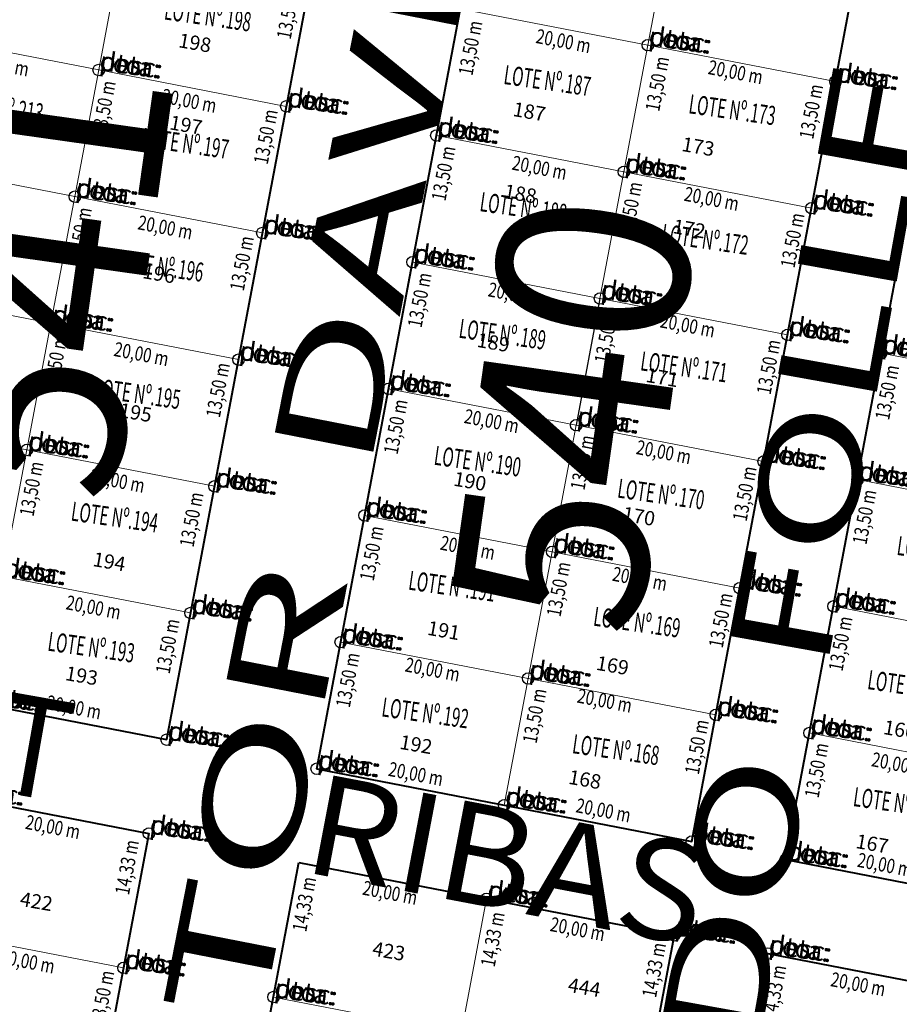
# Model space of a CAD drawing. Units: metres. Extents: x 344892 to 350832, y 7014574 to 7018779.
# Drawn here: x 345933 to 346025, y 7015307 to 7015410 of the extents above; entities that cross this region are included whole.
import ezdxf
from ezdxf.enums import TextEntityAlignment as Align

# ---------------------------------------------------------------- set-up
doc = ezdxf.new("R2010")
doc.units = ezdxf.units.M
doc.header["$MEASUREMENT"] = 0
doc.linetypes.add('CONTINUO', pattern=[0])
doc.layers.add('POLIG_LOTE', color=210, linetype='Continuous', lineweight=15)
doc.layers.add('POLIG_QUADRA', color=160, linetype='Continuous', lineweight=40)
doc.layers.add('TG', color=7, linetype='CONTINUO')
doc.styles.add('DCADTXTSTYLE4', font='arial.ttf', dxfattribs={"height": 20})
doc.styles.add('ROMANS', font='ROMANS.SHX')
doc.styles.get("Standard").update_dxf_attribs({"font": 'times.ttf', "width": 2, "height": 6})
doc.styles.add('tGTimes New Roman3676', font='times.ttf', dxfattribs={"height": 0.003})
doc.styles.add('tGTimes New Roman4019', font='times.ttf', dxfattribs={"height": 0.003})
doc.styles.add('tGTimes New Roman5011', font='times.ttf', dxfattribs={"height": 0.004})
doc.styles.add('tGTimes New Roman5012', font='times.ttf', dxfattribs={"height": 0.004})
doc.styles.add('tGTimes New Roman5013', font='times.ttf', dxfattribs={"height": 0.004})
doc.styles.add('tGTimes New Roman5014', font='times.ttf', dxfattribs={"height": 0.004})
doc.styles.add('tGTimes New Roman5015', font='times.ttf', dxfattribs={"height": 0.004})
doc.styles.add('tGTimes New Roman5016', font='times.ttf', dxfattribs={"height": 0.004})
doc.styles.add('tGTimes New Roman5017', font='times.ttf', dxfattribs={"height": 0.004})
doc.styles.add('tGTimes New Roman5018', font='times.ttf', dxfattribs={"height": 0.004})
doc.styles.add('tGTimes New Roman5019', font='times.ttf', dxfattribs={"height": 0.004})
doc.styles.add('tGTimes New Roman5033', font='times.ttf', dxfattribs={"height": 0.004})
doc.styles.add('tGTimes New Roman5034', font='times.ttf', dxfattribs={"height": 0.004})
doc.styles.add('tGTimes New Roman5035', font='times.ttf', dxfattribs={"height": 0.004})
doc.styles.add('tGTimes New Roman5036', font='times.ttf', dxfattribs={"height": 0.004})
doc.styles.add('tGTimes New Roman5037', font='times.ttf', dxfattribs={"height": 0.004})
doc.styles.add('tGTimes New Roman5038', font='times.ttf', dxfattribs={"height": 0.004})
doc.styles.add('tGTimes New Roman5039', font='times.ttf', dxfattribs={"height": 0.004})
doc.styles.add('tGTimes New Roman5040', font='times.ttf', dxfattribs={"height": 0.004})
doc.styles.add('tGTimes New Roman5041', font='times.ttf', dxfattribs={"height": 0.004})
doc.styles.add('tGTimes New Roman5042', font='times.ttf', dxfattribs={"height": 0.004})
doc.styles.add('tGTimes New Roman5043', font='times.ttf', dxfattribs={"height": 0.004})
doc.styles.add('tGTimes New Roman5044', font='times.ttf', dxfattribs={"height": 0.004})
doc.styles.add('tGTimes New Roman5059', font='times.ttf', dxfattribs={"height": 0.004})

msp = doc.modelspace()

# ---------------------------------------------------------------- linework, layer by layer
at = {"layer": 'POLIG_LOTE'}
for points in [[(346001.314, 7015420.531, -1576.649), (345998.809, 7015407.265, -1576.649)], [(345941.329, 7015404.664, -1576.649), (345943.834, 7015417.93, -1576.649)], [(345979.175, 7015411.074, -1576.649), (345998.809, 7015407.265, -1576.649)], [(345941.329, 7015404.664, -1576.649), (345921.694, 7015408.473, -1576.649)], [(345998.809, 7015407.265, -1576.649), (345996.304, 7015393.999, -1576.649)], [(345998.809, 7015407.265, -1576.649), (346018.444, 7015403.456, -1576.649)], [(345938.824, 7015391.398, -1576.649), (345941.329, 7015404.664, -1576.649)], [(345960.963, 7015400.855, -1576.649), (345941.329, 7015404.664, -1576.649)], [(345996.304, 7015393.999, -1576.649), (345976.67, 7015397.808, -1576.649)], [(345919.19, 7015395.207, -1576.649), (345938.824, 7015391.398, -1576.649)], [(345996.304, 7015393.999, -1576.649), (345993.8, 7015380.734, -1576.649)], [(346015.939, 7015390.19, -1576.649), (345996.304, 7015393.999, -1576.649)], [(345936.319, 7015378.132, -1576.649), (345938.824, 7015391.398, -1576.649)], [(345938.824, 7015391.398, -1576.649), (345958.458, 7015387.589, -1576.649)], [(345974.165, 7015384.542, -1576.649), (345993.8, 7015380.734, -1576.649)], [(345916.685, 7015381.941, -1576.649), (345936.319, 7015378.132, -1576.649)], [(345993.8, 7015380.734, -1576.649), (346013.434, 7015376.925, -1576.649)], [(345933.814, 7015364.867, -1576.649), (345936.319, 7015378.132, -1576.649)], [(345936.319, 7015378.132, -1576.649), (345955.953, 7015374.324, -1576.649)], [(346023.251, 7015375.02, -1576.649), (346042.885, 7015371.212, -1576.649)], [(345991.295, 7015367.468, -1576.649), (345971.66, 7015371.277, -1576.649)], [(345914.18, 7015368.676, -1576.649), (345933.814, 7015364.867, -1576.649)], [(345991.295, 7015367.468, -1576.649), (345988.79, 7015354.202, -1576.649)], [(346010.929, 7015363.659, -1576.649), (345991.295, 7015367.468, -1576.649)], [(345931.309, 7015351.601, -1576.649), (345933.814, 7015364.867, -1576.649)], [(345933.814, 7015364.867, -1576.649), (345953.448, 7015361.058, -1576.649)], [(346040.38, 7015357.946, -1576.649), (346020.746, 7015361.755, -1576.649)], [(345969.156, 7015358.011, -1576.649), (345988.79, 7015354.202, -1576.649)], [(345988.79, 7015354.202, -1576.649), (345986.285, 7015340.936, -1576.649)], [(345988.79, 7015354.202, -1576.649), (346008.424, 7015350.393, -1576.649)], [(345931.309, 7015351.601, -1576.649), (345950.943, 7015347.792, -1576.649)], [(346018.241, 7015348.489, -1576.649), (346037.875, 7015344.68, -1576.649)], [(345986.285, 7015340.936, -1576.649), (345966.651, 7015344.745, -1576.649)], [(345986.285, 7015340.936, -1576.649), (345983.78, 7015327.671, -1576.649)], [(346005.919, 7015337.127, -1576.649), (345986.285, 7015340.936, -1576.649)], [(346035.37, 7015331.414, -1576.649), (346015.736, 7015335.223, -1576.649)], [(345979.265, 7015303.759, -1576.649), (345981.925, 7015317.844, -1576.649)], [(345924.289, 7015314.424, -1576.649), (345943.923, 7015310.615, -1576.649)], [(345959.631, 7015307.568, -1576.649), (345979.265, 7015303.759, -1576.649)]]:
    msp.add_polyline3d(points, dxfattribs=at)
at = {"layer": 'POLIG_QUADRA'}
for points in [[(345979.572, 7015499.409, -1576.649), (345948.438, 7015334.526, -1576.649)], [(345964.146, 7015331.479, -1576.649), (345995.279, 7015496.362, -1576.649)], [(346003.414, 7015323.862, -1576.649), (346034.548, 7015488.744, -1576.649)], [(346013.231, 7015321.957, -1576.649), (346044.365, 7015486.84, -1576.649)], [(345909.17, 7015342.144, -1576.649), (345948.438, 7015334.526, -1576.649)], [(345907.315, 7015332.318, -1576.649), (345946.583, 7015324.7, -1576.649)], [(345964.146, 7015331.479, -1576.649), (346003.414, 7015323.862, -1576.649)], [(345946.583, 7015324.7, -1576.649), (345918.875, 7015177.958, -1576.649)], [(346013.231, 7015321.957, -1576.649), (346052.5, 7015314.34, -1576.649)], [(345934.582, 7015174.911, -1576.649), (345962.29, 7015321.653, -1576.649)], [(345962.29, 7015321.653, -1576.649), (346001.559, 7015314.035, -1576.649)], [(346001.559, 7015314.035, -1576.649), (345973.85, 7015167.293, -1576.649)], [(345983.668, 7015165.389, -1576.649), (346011.376, 7015312.131, -1576.649)], [(346011.376, 7015312.131, -1576.649), (346050.644, 7015304.513, -1576.649)]]:
    msp.add_polyline3d(points, dxfattribs=at)
at = {"layer": 'TG', "color": 7, "linetype": 'CONTINUO'}
msp.add_line((345993.8, 7015380.734, -1576.649), (345991.295, 7015367.468, -1576.649), dxfattribs=at)
at = {"layer": 'TG', "color": 0, "linetype": 'Continuous'}
for centre in [(345998.809, 7015407.265, -1576.649), (345941.329, 7015404.664, -1576.649), (346018.444, 7015403.456, -1576.649), (345960.963, 7015400.855, -1576.649), (345976.67, 7015397.808, -1576.649), (345996.304, 7015393.999, -1576.649), (345938.824, 7015391.398, -1576.649), (346015.939, 7015390.19, -1576.649), (345958.458, 7015387.589, -1576.649), (345974.165, 7015384.542, -1576.649), (345993.8, 7015380.734, -1576.649), (345936.319, 7015378.132, -1576.649), (346013.434, 7015376.925, -1576.649), (346023.251, 7015375.02, -1576.649), (345955.953, 7015374.324, -1576.649), (345971.66, 7015371.277, -1576.649), (345991.295, 7015367.468, -1576.649), (345933.814, 7015364.867, -1576.649), (346010.929, 7015363.659, -1576.649), (346020.746, 7015361.755, -1576.649), (345953.448, 7015361.058, -1576.649), (345969.156, 7015358.011, -1576.649), (345988.79, 7015354.202, -1576.649), (346008.424, 7015350.393, -1576.649), (346018.241, 7015348.489, -1576.649), (345950.943, 7015347.792, -1576.649), (345966.651, 7015344.745, -1576.649), (345986.285, 7015340.936, -1576.649), (346005.919, 7015337.127, -1576.649), (346015.736, 7015335.223, -1576.649), (345948.438, 7015334.526, -1576.649), (345948.438, 7015334.526, -1576.649), (345964.146, 7015331.479, -1576.649), (345983.78, 7015327.671, -1576.649), (345946.583, 7015324.7, -1576.649), (346003.414, 7015323.862, -1576.649), (346013.231, 7015321.957, -1576.649), (345981.925, 7015317.844, -1576.649), (346001.559, 7015314.035, -1576.649), (346011.376, 7015312.131, -1576.649), (345943.923, 7015310.615, -1576.649), (345959.631, 7015307.568, -1576.649)]:
    msp.add_circle(centre, 0.6, dxfattribs=at)
at = {"layer": 'TG', "color": 0}
for p in [(345998.809, 7015407.265, -1576.649), (345941.329, 7015404.664, -1576.649), (346018.444, 7015403.456, -1576.649), (345960.963, 7015400.855, -1576.649), (345976.67, 7015397.808, -1576.649), (345996.304, 7015393.999, -1576.649), (345938.824, 7015391.398, -1576.649), (346015.939, 7015390.19, -1576.649), (345958.458, 7015387.589, -1576.649), (345974.165, 7015384.542, -1576.649), (345993.8, 7015380.734, -1576.649), (345936.319, 7015378.132, -1576.649), (346013.434, 7015376.925, -1576.649), (346023.251, 7015375.02, -1576.649), (345955.953, 7015374.324, -1576.649), (345971.66, 7015371.277, -1576.649), (345991.295, 7015367.468, -1576.649), (345933.814, 7015364.867, -1576.649), (346010.929, 7015363.659, -1576.649), (346020.746, 7015361.755, -1576.649), (345953.448, 7015361.058, -1576.649), (345969.156, 7015358.011, -1576.649), (345988.79, 7015354.202, -1576.649), (346008.424, 7015350.393, -1576.649), (345950.943, 7015347.792, -1576.649), (346018.241, 7015348.489, -1576.649), (345966.651, 7015344.745, -1576.649), (345986.285, 7015340.936, -1576.649), (346005.919, 7015337.127, -1576.649), (345948.438, 7015334.526, -1576.649), (345948.438, 7015334.526, -1576.649), (346015.736, 7015335.223, -1576.649), (345964.146, 7015331.479, -1576.649), (345983.78, 7015327.671, -1576.649), (345946.583, 7015324.7, -1576.649), (346003.414, 7015323.862, -1576.649), (346013.231, 7015321.957, -1576.649), (345981.925, 7015317.844, -1576.649), (346001.559, 7015314.035, -1576.649), (346011.376, 7015312.131, -1576.649), (345943.923, 7015310.615, -1576.649), (345959.631, 7015307.568, -1576.649)]:
    msp.add_point(p, dxfattribs=at)

# ---------------------------------------------------------------- texts
at = {"layer": 'TG', "lineweight": 0, "style": 'ROMANS'}
for s, rotation, width, p, p2 in [('RUA  ANESTOR  DAVI', 78.92478, 1.345495, (345935.256, 7015186.805, -1576.649), (345979.713, 7015413.921, -1576.649)), ('RUA  FLORINDO  FOLLE', 79.79983, 1.198231, (345987.739, 7015176.205, -1576.649), (346028.798, 7015404.399, -1576.649)), ('BITENCOURT', 349.95057, 0.850154, (345859.179, 7015341.789, -1576.649), (345937.449, 7015327.918, -1576.649)), ('RIBAS', 349.22385, 0.989446, (345962.442, 7015320.738, -1576.649), (346003.752, 7015312.875, -1576.649))]:
    msp.add_text(s, height=10.5, rotation=rotation, dxfattribs=dict(at, width=width)).set_placement(p, p2, align=Align.FIT)
at = {"layer": 'TG', "style": 'ROMANS', "width": 0.590074}
for s, rotation, p, p2 in [('13,50 m', 79.30712, (345961.416, 7015407.803, -1576.649), (345962.487, 7015413.477, -1576.649)), ('13,50 m', 79.30712, (345980.44, 7015403.991, -1576.649), (345981.511, 7015409.665, -1576.649)), ('20,00 m', 349.02165, (345987.001, 7015407.507, -1576.649), (345992.67, 7015406.407, -1576.649)), ('20,00 m', 349.02165, (345928.197, 7015405.069, -1576.649), (345933.866, 7015403.969, -1576.649)), ('13,50 m', 79.30712, (345999.992, 7015400.237, -1576.649), (346001.063, 7015405.911, -1576.649)), ('20,00 m', 349.02165, (346005.017, 7015404.252, -1576.649), (346010.686, 7015403.152, -1576.649)), ('13,50 m', 79.30712, (345942.057, 7015397.702, -1576.649), (345943.129, 7015403.377, -1576.649)), ('20,00 m', 349.02165, (345947.831, 7015401.26, -1576.649), (345953.5, 7015400.161, -1576.649)), ('13,50 m', 79.30712, (346016.11, 7015397.334, -1576.649), (346017.181, 7015403.008, -1576.649)), ('13,50 m', 79.30712, (345959.011, 7015394.701, -1576.649), (345960.083, 7015400.375, -1576.649)), ('13,50 m', 79.30712, (345977.619, 7015390.861, -1576.649), (345978.69, 7015396.535, -1576.649)), ('20,00 m', 349.02165, (345984.496, 7015394.241, -1576.649), (345990.165, 7015393.142, -1576.649)), ('13,50 m', 79.30712, (345997.171, 7015387.108, -1576.649), (345998.243, 7015392.782, -1576.649)), ('20,00 m', 349.02165, (346002.512, 7015390.986, -1576.649), (346008.181, 7015389.886, -1576.649)), ('13,50 m', 79.30712, (345939.552, 7015384.437, -1576.649), (345940.624, 7015390.111, -1576.649)), ('20,00 m', 349.02165, (345945.327, 7015387.994, -1576.649), (345950.995, 7015386.895, -1576.649)), ('13,50 m', 79.30712, (346014.152, 7015383.85, -1576.649), (346015.224, 7015389.524, -1576.649)), ('13,50 m', 79.30712, (345956.507, 7015381.435, -1576.649), (345957.578, 7015387.109, -1576.649)), ('13,50 m', 79.30712, (345975.114, 7015377.596, -1576.649), (345976.186, 7015383.27, -1576.649)), ('20,00 m', 349.02165, (345981.991, 7015380.975, -1576.649), (345987.66, 7015379.876, -1576.649)), ('13,50 m', 79.30712, (345994.666, 7015373.842, -1576.649), (345995.738, 7015379.516, -1576.649)), ('20,00 m', 349.02165, (346000.008, 7015377.72, -1576.649), (346005.676, 7015376.621, -1576.649)), ('13,50 m', 79.30712, (345936.997, 7015371.085, -1576.649), (345938.069, 7015376.759, -1576.649)), ('20,00 m', 349.02165, (345942.822, 7015374.729, -1576.649), (345948.49, 7015373.629, -1576.649)), ('13,50 m', 79.30712, (346011.647, 7015370.584, -1576.649), (346012.719, 7015376.258, -1576.649)), ('13,50 m', 79.30712, (345954.002, 7015368.169, -1576.649), (345955.073, 7015373.843, -1576.649)), ('13,50 m', 79.30712, (346024.055, 7015367.924, -1576.649), (346025.127, 7015373.598, -1576.649)), ('13,50 m', 79.30712, (345972.609, 7015364.33, -1576.649), (345973.681, 7015370.004, -1576.649)), ('20,00 m', 349.02165, (345979.486, 7015367.71, -1576.649), (345985.155, 7015366.61, -1576.649)), ('13,50 m', 79.30712, (345992.162, 7015360.576, -1576.649), (345993.233, 7015366.25, -1576.649)), ('20,00 m', 349.02165, (345997.503, 7015364.454, -1576.649), (346003.171, 7015363.355, -1576.649)), ('13,50 m', 79.30712, (345934.493, 7015357.819, -1576.649), (345935.564, 7015363.493, -1576.649)), ('20,00 m', 349.02165, (345940.317, 7015361.463, -1576.649), (345945.985, 7015360.363, -1576.649)), ('13,50 m', 79.30712, (346009.142, 7015357.318, -1576.649), (346010.214, 7015362.992, -1576.649)), ('13,50 m', 79.30712, (345951.245, 7015354.604, -1576.649), (345952.317, 7015360.278, -1576.649)), ('13,50 m', 79.30712, (346021.681, 7015354.873, -1576.649), (346022.753, 7015360.547, -1576.649)), ('13,50 m', 79.30712, (345970.104, 7015351.064, -1576.649), (345971.176, 7015356.738, -1576.649)), ('20,00 m', 349.02165, (345976.982, 7015354.444, -1576.649), (345982.65, 7015353.344, -1576.649)), ('13,50 m', 79.30712, (345989.657, 7015347.31, -1576.649), (345990.728, 7015352.984, -1576.649)), ('20,00 m', 349.02165, (345994.998, 7015351.189, -1576.649), (346000.666, 7015350.089, -1576.649)), ('20,00 m', 349.02165, (345937.812, 7015348.197, -1576.649), (345943.48, 7015347.098, -1576.649)), ('13,50 m', 79.30712, (345948.74, 7015341.338, -1576.649), (345949.812, 7015347.012, -1576.649)), ('13,50 m', 79.30712, (346019.176, 7015341.607, -1576.649), (346020.248, 7015347.281, -1576.649)), ('13,50 m', 79.30712, (345967.6, 7015337.798, -1576.649), (345968.671, 7015343.472, -1576.649)), ('20,00 m', 349.02165, (345973.302, 7015341.684, -1576.649), (345978.971, 7015340.584, -1576.649)), ('13,50 m', 79.30712, (345987.152, 7015334.045, -1576.649), (345988.223, 7015339.719, -1576.649)), ('20,00 m', 349.02165, (345991.319, 7015338.429, -1576.649), (345996.987, 7015337.329, -1576.649)), ('20,00 m', 349.02165, (345935.758, 7015337.731, -1576.649), (345941.426, 7015336.631, -1576.649)), ('13,50 m', 79.30712, (346004.133, 7015330.787, -1576.649), (346005.204, 7015336.461, -1576.649)), ('13,50 m', 79.30712, (346016.672, 7015328.342, -1576.649), (346017.743, 7015334.016, -1576.649)), ('20,00 m', 349.02165, (346022.132, 7015331.763, -1576.649), (346027.801, 7015330.663, -1576.649)), ('20,00 m', 349.02164, (345971.555, 7015330.748, -1576.649), (345977.223, 7015329.648, -1576.649)), ('20,00 m', 349.02165, (345991.189, 7015326.939, -1576.649), (345996.857, 7015325.84, -1576.649)), ('20,00 m', 349.02165, (345933.561, 7015325.197, -1576.649), (345939.229, 7015324.097, -1576.649)), ('14,33 m', 79.30712, (345944.49, 7015318.184, -1576.649), (345945.561, 7015323.858, -1576.649)), ('20,00 m', 349.02164, (346020.64, 7015321.226, -1576.649), (346026.309, 7015320.126, -1576.649)), ('14,33 m', 79.30712, (345963.044, 7015314.315, -1576.649), (345964.116, 7015319.989, -1576.649)), ('20,00 m', 349.02164, (345968.853, 7015318.306, -1576.649), (345974.521, 7015317.206, -1576.649)), ('14,33 m', 79.30712, (345982.769, 7015310.641, -1576.649), (345983.841, 7015316.315, -1576.649)), ('20,00 m', 349.02165, (345988.487, 7015314.497, -1576.649), (345994.155, 7015313.397, -1576.649)), ('20,00 m', 349.02165, (345930.901, 7015311.112, -1576.649), (345936.57, 7015310.013, -1576.649)), ('14,33 m', 79.30712, (346012.249, 7015305.078, -1576.649), (346013.321, 7015310.752, -1576.649)), ('13,50 m', 79.30712, (345941.907, 7015304.509, -1576.649), (345942.979, 7015310.183, -1576.649)), ('20,00 m', 349.02164, (346017.853, 7015308.725, -1576.649), (346023.522, 7015307.625, -1576.649))]:
    msp.add_text(s, height=1.5, rotation=rotation, dxfattribs=at).set_placement(p, p2, align=Align.FIT)
at = {"layer": 'TG', "color": 7}
for s, height, rotation, style, width, p, p2 in [('LOTE Nº.198', 2, 351.89106, 'tGTimes New Roman5044', 0.552921, (345948.108, 7015409.968, -1576.649), (345957.139, 7015408.681, -1576.649)), ('LOTE Nº.187', 2, 351.89106, 'tGTimes New Roman5033', 0.552921, (345983.641, 7015403.205, -1576.649), (345992.673, 7015401.919, -1576.649)), ('LOTE Nº.213', 2, 351.89106, 'tGTimes New Roman5059', 0.552921, (345926.341, 7015400.411, -1576.649), (345935.372, 7015399.124, -1576.649)), ('LOTE Nº.173', 2, 351.89106, 'tGTimes New Roman5019', 0.552921, (346003.002, 7015400.143, -1576.649), (346012.033, 7015398.856, -1576.649)), ('LOTE Nº.197', 2, 351.89106, 'tGTimes New Roman5043', 0.552921, (345945.752, 7015396.633, -1576.649), (345954.784, 7015395.346, -1576.649)), ('LOTE Nº.188', 2, 351.89106, 'tGTimes New Roman5034', 0.552921, (345981.137, 7015389.892, -1576.649), (345990.169, 7015388.605, -1576.649)), ('LOTE Nº.172', 2, 351.89106, 'tGTimes New Roman5018', 0.552921, (346000.157, 7015386.574, -1576.649), (346009.189, 7015385.287, -1576.649)), ('LOTE Nº.196', 2, 351.89106, 'tGTimes New Roman5042', 0.552921, (345943.106, 7015383.744, -1576.649), (345952.137, 7015382.458, -1576.649)), ('LOTE Nº.189', 2, 351.89106, 'tGTimes New Roman5035', 0.552921, (345978.944, 7015376.634, -1576.649), (345987.976, 7015375.348, -1576.649)), ('LOTE Nº.171', 2, 351.89106, 'tGTimes New Roman5017', 0.552921, (345997.95, 7015373.217, -1576.649), (346006.982, 7015371.93, -1576.649)), ('LOTE Nº.195', 2, 351.89106, 'tGTimes New Roman5041', 0.552921, (345940.7, 7015370.416, -1576.649), (345949.731, 7015369.13, -1576.649)), ('LOTE Nº.190', 2, 351.89106, 'tGTimes New Roman5036', 0.552921, (345976.34, 7015363.335, -1576.649), (345985.372, 7015362.048, -1576.649)), ('LOTE Nº.170', 2, 351.89106, 'tGTimes New Roman5016', 0.552921, (345995.545, 7015359.889, -1576.649), (346004.577, 7015358.602, -1576.649)), ('LOTE Nº.194', 2, 351.89106, 'tGTimes New Roman5040', 0.552921, (345938.351, 7015357.484, -1576.649), (345947.383, 7015356.198, -1576.649)), ('LOTE Nº.165', 2, 351.89106, 'tGTimes New Roman5011', 0.552921, (346024.795, 7015353.886, -1576.649), (346033.827, 7015352.599, -1576.649)), ('LOTE Nº.191', 2, 351.89106, 'tGTimes New Roman5037', 0.552921, (345973.665, 7015350.247, -1576.649), (345982.697, 7015348.96, -1576.649)), ('13,50 m', 1.5, 79.30712, 'tGTimes New Roman4019', 0.795367, (346006.637, 7015344.052, -1576.649), (346007.709, 7015349.726, -1576.649)), ('LOTE Nº.169', 2, 351.89106, 'tGTimes New Roman5015', 0.552921, (345993.027, 7015346.475, -1576.649), (346002.058, 7015345.189, -1576.649)), ('LOTE Nº.193', 2, 351.89106, 'tGTimes New Roman5039', 0.552921, (345935.904, 7015343.859, -1576.649), (345944.935, 7015342.573, -1576.649)), ('LOTE Nº.166', 2, 351.89106, 'tGTimes New Roman5012', 0.552921, (346021.716, 7015339.831, -1576.649), (346030.748, 7015338.545, -1576.649)), ('LOTE Nº.192', 2, 351.89106, 'tGTimes New Roman5038', 0.552921, (345970.863, 7015336.976, -1576.649), (345979.895, 7015335.689, -1576.649)), ('LOTE Nº.168', 2, 351.89106, 'tGTimes New Roman5014', 0.552921, (345990.82, 7015333.119, -1576.649), (345999.851, 7015331.832, -1576.649)), ('LOTE Nº.167', 2, 351.89106, 'tGTimes New Roman5013', 0.552921, (346020.22, 7015327.582, -1576.649), (346029.252, 7015326.295, -1576.649)), ('14,33 m', 1.5, 79.30712, 'tGTimes New Roman3676', 0.795367, (345999.659, 7015307.425, -1576.649), (346000.731, 7015313.099, -1576.649))]:
    msp.add_text(s, height=height, rotation=rotation, dxfattribs=dict(at, style=style, width=width)).set_placement(p, p2, align=Align.FIT)
at = {"layer": 'TG', "style": 'ROMANS'}
for s, p in [('198', (345949.598, 7015407.06, -1576.649)), ('187', (345984.599, 7015399.858, -1576.649)), ('197', (345948.659, 7015398.458, -1576.649)), ('173', (346002.275, 7015396.192, -1576.649)), ('188', (345983.66, 7015391.255, -1576.649)), ('172', (346001.336, 7015387.59, -1576.649)), ('196', (345945.835, 7015382.877, -1576.649)), ('189', (345980.836, 7015375.675, -1576.649)), ('171', (345998.512, 7015372.01, -1576.649)), ('195', (345943.388, 7015368.341, -1576.649)), ('190', (345978.39, 7015361.139, -1576.649)), ('170', (345996.066, 7015357.473, -1576.649)), ('194', (345940.633, 7015352.721, -1576.649)), ('191', (345975.634, 7015345.519, -1576.649)), ('169', (345993.31, 7015341.854, -1576.649)), ('193', (345937.739, 7015340.778, -1576.649)), ('166', (346023.383, 7015335.125, -1576.649)), ('192', (345972.74, 7015333.576, -1576.649)), ('168', (345990.416, 7015329.911, -1576.649)), ('167', (346020.489, 7015323.182, -1576.649)), ('422', (345933.002, 7015317.131, -1576.649)), ('423', (345969.893, 7015311.925, -1576.649)), ('444', (345990.358, 7015308.131, -1576.649))]:
    msp.add_text(s, height=1.5, rotation=350.1084, dxfattribs=at).set_placement(p)
at = {"layer": 'TG', "style": 'DCADTXTSTYLE4'}
for s, p in [('541', (345936.213, 7015382.835, -1576.649)), ('540', (345990.986, 7015368.762, -1576.649))]:
    msp.add_text(s, height=20, rotation=81.97313, dxfattribs=at).set_placement(p, align=Align.MIDDLE_CENTER)
at = {"layer": 'TG'}
for tag, p in [('pto:', (345998.809, 7015407.265, -1576.649)), ('cota:', (345998.809, 7015407.265, -1576.649)), ('desc:', (345998.809, 7015407.265, -1576.649)), ('desc:', (345941.329, 7015404.664, -1576.649)), ('pto:', (345941.329, 7015404.664, -1576.649)), ('cota:', (345941.329, 7015404.664, -1576.649)), ('pto:', (346018.444, 7015403.456, -1576.649)), ('cota:', (346018.444, 7015403.456, -1576.649)), ('desc:', (346018.444, 7015403.456, -1576.649)), ('pto:', (345960.963, 7015400.855, -1576.649)), ('desc:', (345960.963, 7015400.855, -1576.649)), ('cota:', (345960.963, 7015400.855, -1576.649)), ('pto:', (345976.67, 7015397.808, -1576.649)), ('desc:', (345976.67, 7015397.808, -1576.649)), ('cota:', (345976.67, 7015397.808, -1576.649)), ('pto:', (345996.304, 7015393.999, -1576.649)), ('cota:', (345996.304, 7015393.999, -1576.649)), ('desc:', (345996.304, 7015393.999, -1576.649)), ('desc:', (345938.824, 7015391.398, -1576.649)), ('pto:', (345938.824, 7015391.398, -1576.649)), ('cota:', (345938.824, 7015391.398, -1576.649)), ('desc:', (346015.939, 7015390.19, -1576.649)), ('pto:', (346015.939, 7015390.19, -1576.649)), ('cota:', (346015.939, 7015390.19, -1576.649)), ('pto:', (345958.458, 7015387.589, -1576.649)), ('cota:', (345958.458, 7015387.589, -1576.649)), ('desc:', (345958.458, 7015387.589, -1576.649)), ('pto:', (345974.165, 7015384.542, -1576.649)), ('cota:', (345974.165, 7015384.542, -1576.649)), ('desc:', (345974.165, 7015384.542, -1576.649)), ('pto:', (345993.8, 7015380.734, -1576.649)), ('cota:', (345993.8, 7015380.734, -1576.649)), ('desc:', (345993.8, 7015380.734, -1576.649)), ('pto:', (345936.319, 7015378.132, -1576.649)), ('desc:', (345936.319, 7015378.132, -1576.649)), ('cota:', (345936.319, 7015378.132, -1576.649)), ('desc:', (346013.434, 7015376.925, -1576.649)), ('pto:', (346013.434, 7015376.925, -1576.649)), ('cota:', (346013.434, 7015376.925, -1576.649)), ('pto:', (346023.251, 7015375.02, -1576.649)), ('desc:', (346023.251, 7015375.02, -1576.649)), ('pto:', (345955.953, 7015374.324, -1576.649)), ('cota:', (345955.953, 7015374.324, -1576.649)), ('desc:', (345955.953, 7015374.324, -1576.649)), ('cota:', (346023.251, 7015375.02, -1576.649)), ('pto:', (345971.66, 7015371.277, -1576.649)), ('cota:', (345971.66, 7015371.277, -1576.649)), ('desc:', (345971.66, 7015371.277, -1576.649)), ('desc:', (345991.295, 7015367.468, -1576.649)), ('pto:', (345991.295, 7015367.468, -1576.649)), ('cota:', (345991.295, 7015367.468, -1576.649)), ('pto:', (345933.814, 7015364.867, -1576.649)), ('cota:', (345933.814, 7015364.867, -1576.649)), ('desc:', (345933.814, 7015364.867, -1576.649)), ('pto:', (346010.929, 7015363.659, -1576.649)), ('desc:', (346010.929, 7015363.659, -1576.649)), ('cota:', (346010.929, 7015363.659, -1576.649)), ('pto:', (346020.746, 7015361.755, -1576.649)), ('cota:', (346020.746, 7015361.755, -1576.649)), ('desc:', (346020.746, 7015361.755, -1576.649)), ('pto:', (345953.448, 7015361.058, -1576.649)), ('cota:', (345953.448, 7015361.058, -1576.649)), ('desc:', (345953.448, 7015361.058, -1576.649)), ('pto:', (345969.156, 7015358.011, -1576.649)), ('cota:', (345969.156, 7015358.011, -1576.649)), ('desc:', (345969.156, 7015358.011, -1576.649)), ('desc:', (345988.79, 7015354.202, -1576.649)), ('pto:', (345988.79, 7015354.202, -1576.649)), ('cota:', (345988.79, 7015354.202, -1576.649)), ('pto:', (345931.309, 7015351.601, -1576.649)), ('cota:', (345931.309, 7015351.601, -1576.649)), ('desc:', (345931.309, 7015351.601, -1576.649)), ('pto:', (346008.424, 7015350.393, -1576.649)), ('cota:', (346008.424, 7015350.393, -1576.649)), ('desc:', (346008.424, 7015350.393, -1576.649)), ('desc:', (345950.943, 7015347.792, -1576.649)), ('pto:', (346018.241, 7015348.489, -1576.649)), ('cota:', (346018.241, 7015348.489, -1576.649)), ('desc:', (346018.241, 7015348.489, -1576.649)), ('pto:', (345950.943, 7015347.792, -1576.649)), ('cota:', (345950.943, 7015347.792, -1576.649)), ('desc:', (345966.651, 7015344.745, -1576.649)), ('pto:', (345966.651, 7015344.745, -1576.649)), ('cota:', (345966.651, 7015344.745, -1576.649)), ('desc:', (345986.285, 7015340.936, -1576.649)), ('pto:', (345986.285, 7015340.936, -1576.649)), ('cota:', (345986.285, 7015340.936, -1576.649)), ('pto:', (345928.804, 7015338.335, -1576.649)), ('cota:', (345928.804, 7015338.335, -1576.649)), ('desc:', (345928.804, 7015338.335, -1576.649)), ('pto:', (346005.919, 7015337.127, -1576.649)), ('cota:', (346005.919, 7015337.127, -1576.649)), ('desc:', (346005.919, 7015337.127, -1576.649)), ('desc:', (345948.438, 7015334.526, -1576.649)), ('desc:', (345948.438, 7015334.526, -1576.649)), ('pto:', (346015.736, 7015335.223, -1576.649)), ('cota:', (346015.736, 7015335.223, -1576.649)), ('desc:', (346015.736, 7015335.223, -1576.649)), ('pto:', (345948.438, 7015334.526, -1576.649)), ('pto:', (345948.438, 7015334.526, -1576.649)), ('cota:', (345948.438, 7015334.526, -1576.649)), ('cota:', (345948.438, 7015334.526, -1576.649)), ('desc:', (345964.146, 7015331.479, -1576.649)), ('pto:', (345964.146, 7015331.479, -1576.649)), ('cota:', (345964.146, 7015331.479, -1576.649)), ('desc:', (345926.949, 7015328.509, -1576.649)), ('cota:', (345926.949, 7015328.509, -1576.649)), ('pto:', (345983.78, 7015327.671, -1576.649)), ('desc:', (345983.78, 7015327.671, -1576.649)), ('cota:', (345983.78, 7015327.671, -1576.649)), ('pto:', (345946.583, 7015324.7, -1576.649)), ('cota:', (345946.583, 7015324.7, -1576.649)), ('desc:', (345946.583, 7015324.7, -1576.649)), ('pto:', (346003.414, 7015323.862, -1576.649)), ('cota:', (346003.414, 7015323.862, -1576.649)), ('desc:', (346003.414, 7015323.862, -1576.649)), ('pto:', (346013.231, 7015321.957, -1576.649)), ('cota:', (346013.231, 7015321.957, -1576.649)), ('desc:', (346013.231, 7015321.957, -1576.649)), ('pto:', (345981.925, 7015317.844, -1576.649)), ('cota:', (345981.925, 7015317.844, -1576.649)), ('desc:', (345981.925, 7015317.844, -1576.649)), ('desc:', (346001.559, 7015314.035, -1576.649)), ('pto:', (346001.559, 7015314.035, -1576.649)), ('cota:', (346001.559, 7015314.035, -1576.649)), ('pto:', (346011.376, 7015312.131, -1576.649)), ('desc:', (346011.376, 7015312.131, -1576.649)), ('cota:', (346011.376, 7015312.131, -1576.649)), ('pto:', (345943.923, 7015310.615, -1576.649)), ('cota:', (345943.923, 7015310.615, -1576.649)), ('desc:', (345943.923, 7015310.615, -1576.649)), ('desc:', (345959.631, 7015307.568, -1576.649)), ('pto:', (345959.631, 7015307.568, -1576.649)), ('cota:', (345959.631, 7015307.568, -1576.649))]:
    msp.add_attdef(tag, p, '', height=2, rotation=351.89106, dxfattribs=at)

doc.saveas('drawing.dxf')
